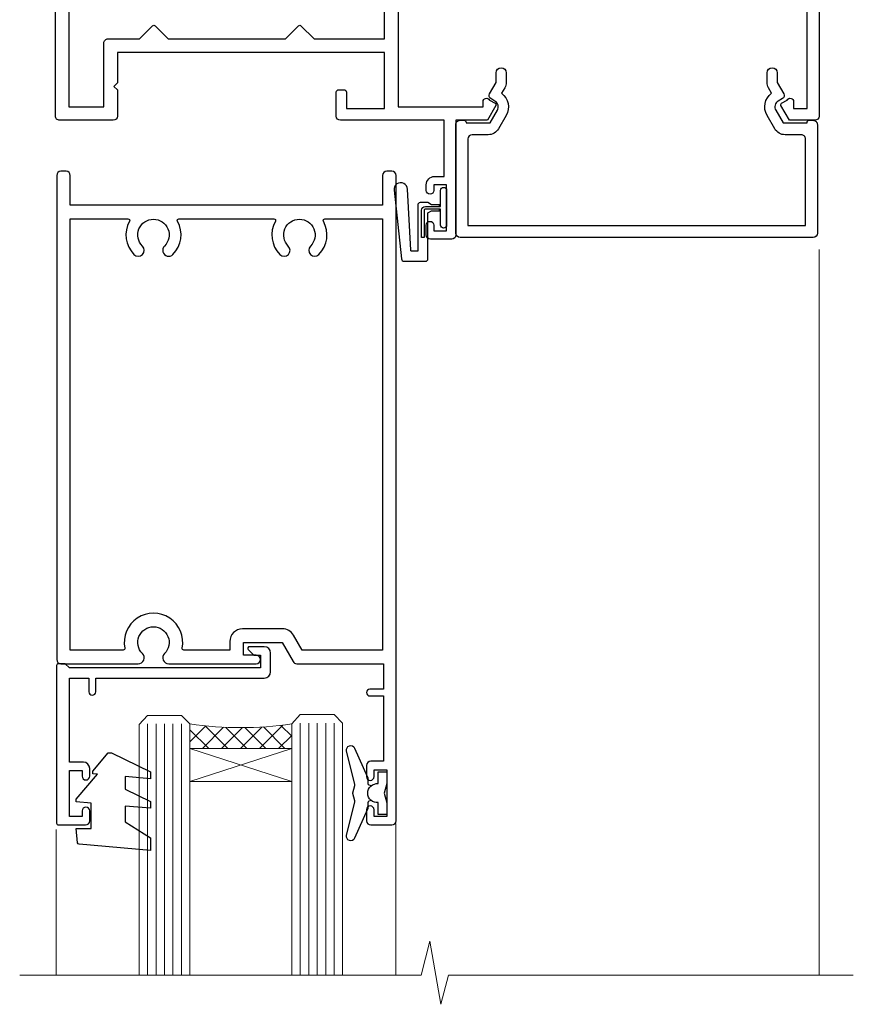
# Model space of a CAD drawing. Units: millimetres. Extents: x -33 to 228726, y -423 to 1143.
# Drawn here: x 4941 to 5040, y 419 to 535 of the extents above; entities that cross this region are included whole.
import ezdxf

# ---------------------------------------------------------------- set-up
doc = ezdxf.new("R2010")
doc.units = ezdxf.units.MM
doc.linetypes.add('CENTERLINE', pattern=[2, 1.25, -0.25, 0.25, -0.25])
doc.layers.add('Aluminium Systems Ltd Joinery Detail', color=7, linetype='Continuous')

# ---------------------------------------------------------------- blocks, each defined once
blk = doc.blocks.new('F508-21211')
at = {"flags": 128}
blk.add_lwpolyline([(5.699992447585437, 34.40004471278792), (5.699992447581003, 26.90002627173101, 0.4142135623732615), (6.199992447580996, 26.40002627173078), (9.917198710102639, 26.40002627173078), (11.45858006633989, 24.85864491549353, 0.414213562373095), (11.74142277881492, 24.85864491549353), (13.28280413505218, 26.40002627173078), (27.11719871010332, 26.40002627173078), (28.65858006634057, 24.85864491549353, 0.4142135623721532), (28.94142277881378, 24.85864491549353), (30.48280413505285, 26.40002627173078), (38.80000174104226, 26.40002627173078), (38.80000174104402, 11.60006627173777), (1.599999999999454, 11.60006627173686), (1.599999999999461, 34.40004471278792)], format="xyb", close=True, dxfattribs=at)
at = {"layer": 'Aluminium Systems Ltd Joinery Detail', "flags": 128}
blk.add_lwpolyline([(9.42504887324958, 6.950066269831154), (8.841114643540095, 6.950066269796366, 0.566658092971769), (7.613412081333877, 7.335505830219631, -0.1837465194457551), (6.599988673065127, 6.95006626979648), (5.074988673058215, 6.950066269780905), (5.074988673058215, 7.195439332250203), (5.431770897302158, 7.494815165024079, -0.3639702342667136), (5.431770897302158, 9.455317374568835), (5.074988673058215, 9.754693207342712), (5.074988673058215, 10.00006626975016), (6.599988673057851, 10.00006626979655, -0.1837465194614705), (7.613412081423064, 9.614626709342474, 0.566658092987981), (8.841114643653498, 10.0000662697945), (33.79999663599302, 10.00006626979484), (33.799996635993, 2.535140803407558), (32.99999663599959, 2.073260588056883, 0.4142135623746801), (32.92679155524302, 1.800055507297998), (33.96602204344889, 5.550093487727281e-05), (34.69999669114258, 5.558188809118292e-05, 0.4142135300680742), (35.19999663599446, 0.5000555818880912), (35.1999966359926, 10.00006626980701), (42.75887346601758, 10.00006626982201, 0.5666580929711825), (43.98657602822363, 9.614626709399204, -0.1837465194456437), (44.99999943649255, 10.00006626982315), (46.52499943649946, 10.00006626983748), (46.52499943649946, 9.754693207368177), (46.16821721225552, 9.455317374594301, -0.3639702342664966), (46.16821721225552, 7.494815165049545), (46.52499943649945, 7.195439332275669), (46.52499943649945, 6.950066269868216), (44.99999943649981, 6.950066269821832, -0.1837465194616579), (43.98657602813454, 7.335505830274883, 0.5666580929880428), (42.75887346590252, 6.950066269820127), (42.17505963640632, 6.950066269830927, 0.4142135623770908), (41.97505963640196, 6.750066269831109), (41.97505963640196, 5.150066269797037, 0.4142135623724292), (42.17505963640269, 4.950066269796764), (44.6000596364638, 4.950066269797219), (45.00005963646344, 5.350066269797765), (45.40005963646308, 4.950066269797219), (47.82505963652419, 4.950066269797219, 0.414213562374427), (48.0250596365231, 5.150066269797037), (48.02505963652312, 9.000066269795639, -0.414213562373095), (49.02505963652312, 10.00006626979564), (54.79999659278111, 10.00006626979552), (54.79999659277745, 0.5000555818901375, 0.4142135300680742), (55.29999653762933, 5.5581890137546e-05), (56.03397118532308, 5.550093680994905e-05), (57.07320167352884, 1.80005550729993, 0.4142135623750516), (56.99999659277238, 2.073260588058929), (56.19999659277891, 2.535140803409604), (56.19999659277801, 10.00006626979564), (81.15894442919944, 10.00006626979562, 0.5666580929722087), (82.38664699140554, 9.61462670937162, -0.1837465194458359), (83.4000703996744, 10.00006626979676), (84.9250703996795, 10.00006626981109), (84.9250703996795, 9.754693207341788), (84.56828817543544, 9.455317374567798, -0.3639702342664926), (84.56828817543544, 7.494815165023098), (84.9250703996795, 7.195439332249222), (84.9250703996795, 6.95006626984177), (83.40007039968168, 6.950066269795386, -0.18374651946162), (82.38664699131459, 7.335505830250369, 0.5666580929879552), (81.15894442908825, 6.950066269820397), (80.57507039961547, 6.950066269830856, 0.4142135623770908), (80.3750703996111, 6.750066269831038), (80.37507039961292, 5.150066269797023, 0.414213562373095), (80.57507039961183, 4.950066269798114), (83.00007039967477, 4.950066269797205), (83.4000703996744, 5.35006626979775), (83.80007039967404, 4.950066269797205), (86.22507039973334, 4.950066269797205, 0.4142135623717631), (86.42507039973407, 5.150066269797023), (86.42507039973407, 9.000066269795624, -0.414213562373095), (87.42507039973407, 10.00006626979562), (87.60005963638741, 10.00006626979562, -0.414213562373095), (88.60005963638741, 9.000066269795738), (88.60005963639105, 2.535140766114395), (87.80005963639769, 2.07326055076372, 0.4142135623748088), (87.72685455564124, 1.800055470004949), (88.76608504384876, 5.546364057806841e-05), (89.49999808072153, 5.554458856238398e-05, 0.4142135300680742), (89.9999980255734, 0.5000555445883919), (89.9999980255734, 35.50002627173022, 0.414213562373095), (89.4999980255734, 36.00002627173022), (86.49699661444083, 36.00002627173022), (85.50003049860516, 34.27308496575903, 0.4141991680881033), (85.57323702349731, 33.99988746745554), (86.24779225915609, 33.61042139605961, 0.7792144500511247), (86.99999957185082, 33.80002627175314), (86.999999571849, 34.60002627173058), (88.60002021737, 34.60002627173058), (88.60002021737, 21.60003698390265), (87.00002317479357, 21.60003698390288), (87.00002317479357, 22.35003698390288, 0.9999999999999999), (86.10002317479393, 22.35003698390288), (86.10002317479393, 21.10003698390288, 0.414213562373095), (86.60002317479393, 20.60003698390288), (88.60002021737819, 20.60003698390288), (88.60002021737319, 13.60006627173617, -0.4142135623728869), (86.60002021737319, 11.60006627173765), (42.40000174104268, 11.60006627173857, -0.4142135623731117), (40.40000174104274, 13.6000662717388), (40.40000174104444, 34.40002671856462), (50.4000008762987, 34.40002671856735), (50.4000008762987, 33.80002627175315, 0.7792144500514016), (51.15220818899162, 33.61042139605991), (51.82676342465039, 33.99988746745555, 0.4141991680881033), (51.89996994954254, 34.27308496575904), (50.90300383370687, 36.00002627173023), (47.20000242257721, 36.00002627173023), (47.20000242257721, 49.50002627173023, 0.414213562373095), (46.70000242257721, 50.00002627173023), (44.19999242257746, 50.00002627173114, 0.414213562373095), (43.69999242257746, 49.50002627173114), (43.69999242257746, 48.3500622710734, 0.9999999999999999), (44.59999242257891, 48.3500622710734), (44.59999242257891, 49.00006227107485), (46.09999242257891, 49.00006227107485), (46.09999242257891, 43.60006227107704), (44.59999242257891, 43.6000622710734), (44.59999242257164, 44.25006227107485, 0.9999999999999999), (43.69999242257746, 44.25006227107485), (43.69999242257382, 43.6000622710734, 0.4142135623725624), (44.69999242257746, 42.6000622710734), (45.80000242257757, 42.60005539605015), (45.80000242257575, 36.00002671856589), (33.6000007638931, 36.00002671856225, 0.414213562373095), (33.1000007638931, 35.50002671856225), (33.1000007638931, 32.70002671922146, 0.4142135623766467), (33.40000076389601, 32.40002671922218), (34.00000076389455, 32.4000267192331, 0.4142135623730953), (34.30000076389019, 32.70002671923237), (34.30000076389019, 34.60002671856262), (38.80000089323131, 34.60002671856444), (38.80000089323131, 28.00002627173023), (7.299992447581822, 28.00002627173023), (7.299992447581822, 31.60004426613), (6.899992447591281, 32.000044266136), (7.300001422575413, 32.40005324113463), (7.300001422575413, 35.50002671838854, 0.414213562373095), (6.800001422579051, 36.00002671838854), (0.5000000000536673, 36.00002671907248, 0.4142135624050612), (-9.023892744153272e-13, 35.50002671907248), (9.094947017729282e-13, 0.5, 0.4142135300680742), (0.4999999448527888, 0), (1.234002160258513, -8.095798875729088e-08), (2.273264717154802, 1.800055470005645, 0.4142135623738232), (2.20005963639835, 2.073260550763507), (1.400059636404876, 2.535140766115433), (1.400059636406695, 9.000066269795639, -0.414213562373095), (2.400059636406695, 10.00006626979564), (2.575048873083688, 10.00006626979564, -0.414213562369632), (3.575048873083688, 9.000066269807462), (3.575048873130982, 5.150066269797094, 0.414213562374427), (3.77504887312989, 4.950066269797276), (6.200048873191008, 4.950066269797276), (6.600048873190644, 5.350066269797821), (7.000048873190281, 4.950066269797276), (9.425048873251399, 4.950066269797276, 0.4142135623717631), (9.625048873252126, 5.150066269797094), (9.625048873252126, 6.750066269831109, 0.4142135623774238)], format="xyb", close=True, dxfattribs=at)
blk = doc.blocks.new('C438-20694')
blk.add_lwpolyline([(25.21254076055509, 0.7499998121184035, -0.414213562373095), (24.46254076055509, -1.87881596502848e-07), (22.71253547302938, -1.87881596502848e-07, -0.6681786379192989), (22.57111411679187, 0.3414211683557369), (23.22969276055453, 0.9999998121184035), (24.01255076055502, 0.9999998121184035), (24.01255076055502, 2.499999812118403), (1.500000593779706, 2.499999812118403), (1.000000593779706, 1.999999812118403), (0.2000005937796949, 1.999999812118403, -0.414213562373095), (5.937797062927075e-07, 2.199999812118392), (5.937797062927075e-07, 20.79999981211841, -0.414213562373095), (0.2000005937796949, 20.9999998121184), (3.399990593779595, 20.9999998121184, -0.414213562373095), (3.899990593779595, 20.4999998121184), (3.899990593779595, 19.35001781211849, -0.9999999999999999), (2.999960593779807, 19.35001781211849), (2.999960593779807, 19.9999998121184), (1.500000593779706, 19.9999998121184), (1.500000593779706, 14.59999981211831), (2.999960593779807, 14.59999981211831), (2.999960593779807, 15.24997681211835, -0.9999999999999999), (3.899990593779595, 15.24997681211835), (3.899990593779595, 14.34999981211831, -0.414213562373095), (3.149990593779595, 13.59999981211831), (1.500000593779706, 13.59999981211831), (1.500000593779706, 3.699999812118222), (3.800010593780545, 3.699999812118222), (3.800010593780545, 5.299999812118131, -0.9999999999999999), (4.600010593779817, 5.299999812118131), (4.600010593779817, 3.699999812118222), (24.46254076055509, 3.699999812118222, -0.414213562373095), (25.21254076055509, 2.949999812118222)], format="xyb", close=True)
blk = doc.blocks.new('DY470')
blk.add_lwpolyline([(5.750000019156957, 8.125391938145093), (8.75000001915696, 9.999999993873065), (8.75000001915696, 11.49999999387307), (0.3278039490302049, 10.7631533157444, 0.3639702342661999), (0.1459961579613847, 10.58134552467558), (1.915696401511013e-08, 8.912602022139758), (1.750000019156953, 8.912602022139755), (1.750000019156964, 5.912602022139762), (1.915696756782381e-08, 5.759496860969403), (1.915696756782381e-08, 5.459496860969391), (2.488722105443436, 2.493553373668941), (1.950000019156963, 2.446421298327838), (1.950000019156963, 2.146421298327837), (3.751061344076014, -6.12693185075841e-09), (4.154563361906835, -6.12693185075841e-09), (8.75000001915696, 2.241344210304117), (8.750000019156946, 3.041344210304118), (5.75000001915696, 2.778878219726348), (5.75000001915695, 4.261824901123624), (8.750000019156946, 5.725022666821207), (8.750000019156946, 6.525022666821215), (5.75000001915696, 6.262556676243449)], format="xyb", close=True)
blk = doc.blocks.new('C471-20683')
at = {"layer": 'Aluminium Systems Ltd Joinery Detail', "flags": 128}
for points in [[(38.50000000024079, 57.99999991084985), (38.50000000024124, 60.99999991084985), (36.90000000020677, 60.99999991084985, -0.9999999999999999), (36.90000000020677, 61.79999991085094), (38.50000000024079, 61.79999991084912), (38.50000000024033, 69.49999991084985), (37.00000000020805, 69.49999991084985, -0.4142135623724957), (36.50000000020805, 69.99999991084803), (36.50000000020623, 71.29999991085094, -0.9999999999999999), (37.40000000020677, 71.29999991085094), (37.40000000020677, 70.49999991084985), (38.90000000020677, 70.49999991084985), (38.90000000020677, 75.99999991084985), (37.40000000020677, 75.99999991084985), (37.40000000020586, 75.19999991085058, -0.9999999999999999), (36.50000000020714, 75.19999991085058), (36.50000000024033, 76.49999991084985, -0.414213562373095), (37.00000000024033, 76.99999991084985), (39.50000000024079, 76.99999991084985, -0.414213562373095), (40.00000000024079, 76.49999991084985), (40.00000000024079, 0.4999999108498514, -0.414213562373095), (39.50000000024079, -8.915014859667281e-08), (38.90000000024042, -8.915014859667281e-08, -0.414213562373095), (38.40000000024042, 0.4999999108498514), (38.40000000024042, 3.999999910849851), (1.600000000240698, 3.999999910849624), (1.600000000240698, 0.499999910849624, -0.414213562373095), (1.100000000240698, -8.915037597034825e-08), (0.5000000002407887, -8.915037597034825e-08, -0.414213562373095), (2.407887222943828e-10, 0.499999910849624), (2.407887222943828e-10, 57.49999991084985, -0.414213562373095), (0.5000000002407887, 57.99999991084985), (9.604407955129545, 57.99999991085008, -0.6690645461982968), (10.09505984306384, 56.8113469992239, 2.4225992824174), (12.70494015741781, 56.81134699922413, -0.6690645461983258), (13.19559204535176, 57.99999991085011), (23.50000000024079, 57.99999991084985, -0.9999999999999999), (23.50000000024079, 56.99999991084991), (22.00000000024079, 56.99999991085008), (22.00000000024079, 55.49999991085008), (26.55662432726672, 55.49999991085008), (27.85566243294329, 57.74999991085031, -0.2679491924311882), (28.28867513483533, 57.99999991085031)], [(38.40000000024042, 5.59999991084976), (38.40000000024042, 56.39999991084971), (28.92376043094441, 56.39999991085017), (27.91339745986193, 54.64999991085014, -0.2679491924311272), (26.61435935418535, 53.89999991085017), (21.90000000024042, 53.89999991085017, -0.414213562373095), (20.40000000024042, 55.39999991085017), (20.40000000024042, 56.39999991084994), (14.98224789786013, 56.39999991084966, 0.4719332409101741), (14.78596034182578, 56.16164374646638, -1.214321321226918), (8.01403965865461, 56.16164374646655, 0.4719332409099701), (7.817752102621171, 56.39999991084971), (1.600000000240698, 56.39999991084971), (1.600000000240698, 5.599999910849533), (8.397917389780787, 5.599999910849533, 0.5745711542946811), (8.57195116430296, 5.898550635488903, -0.3376103493479403), (9.105882353182096, 9.802069462678105, -0.9999999999999999), (10.09411764729953, 8.810408732659653, 2.420132881565951), (12.70588235318235, 8.810408732659567, -0.9999999999999999), (13.69411764729949, 9.802069462677593, -0.3376103493483284), (14.22804883617562, 5.898550635485037, 0.5745711542949179), (14.40208261069006, 5.599999910849363), (25.59791738978106, 5.59999991084976, 0.5745711542938665), (25.77195116429994, 5.898550635487254, -0.3376103493479106), (26.30588235318186, 9.80206946267748, -0.9999999999998391), (27.29411764729906, 8.810408732659937, 2.420132881565951), (29.90588235318216, 8.810408732659397, -0.9999999999998793), (30.89411764729959, 9.80206946267748, -0.3376103493482747), (31.42804883617566, 5.898550635485037, 0.5745711542953365), (31.60208261069079, 5.599999910849675)]]:
    blk.add_lwpolyline(points, format="xyb", close=True, dxfattribs=at)
blk = doc.blocks.new('F581-20766')
at = {"layer": 'Aluminium Systems Ltd Joinery Detail', "flags": 128}
blk.add_lwpolyline([(4.038121484764773, 6.499999999999432), (1.200000000002049, 6.499999999999346), (1.200000000002049, 6.399999999999352, -0.414213562373095), (1.000000000002061, 6.199999999999363), (0.5000000000021174, 6.199999999999392, -0.4142135623731448), (2.117417352565099e-12, 6.699999999999477), (3.936406756110955e-12, 19.50000000000222, -0.4142135623730617), (0.5000000000039364, 20.00000000000217), (42.09999560299646, 20.00000000000217, -0.4142135623730617), (42.59999560299651, 19.50000000000222), (42.59999560299833, 6.699999999999477, -0.414213562373145), (42.09999560299833, 6.199999999999392), (41.59999560299839, 6.199999999999363, -0.414213562373095), (41.3999956029984, 6.399999999999352), (41.3999956029984, 6.499999999999346), (38.56187411823568, 6.499999999999432), (37.70717527997085, 5.019618186954546, 0.414208252077282), (37.9999830418728, 3.92680511624809), (38.49819290485307, 3.63915147388019, -0.4142090346458013), (38.64459625142969, 3.092744012966364), (37.87323821211403, 1.756720941866288), (37.87323821211403, 0.6000000000020655, -0.9999999999999999), (36.67323821211421, 0.6000000000020655), (36.67323821211376, 1.756720941866174, -0.1316531771312092), (36.83400933069534, 2.35672371854784), (37.21170295700001, 3.010904232434939, -0.3816039150343866), (36.66794479542951, 5.61961818695454), (37.58037866061331, 7.19999999999942, -0.267949192431115), (38.79281422591153, 7.899999999999439), (40.69999560299813, 7.899999999999411, 0.4142135623731283), (41.19999560299813, 8.399999999999467), (41.19999560299648, 18.60000000000213), (1.400000000003686, 18.60000000000213), (1.400000000002265, 8.399999999999524, 0.4142135623731283), (1.900000000002322, 7.899999999999411), (3.807181377088867, 7.899999999999439, -0.2679491924311269), (5.019616942387145, 7.199999999999477), (5.932050807570945, 5.619618186954568, -0.3816039150343778), (5.388292646000494, 3.010904232434996), (5.765986272305113, 2.35672371854784, -0.1316531771312092), (5.926757390886692, 1.756720941866174), (5.926757390886237, 0.6000000000020655, -0.9999999999999999), (4.726757390886419, 0.6000000000020655), (4.726757390886419, 1.756720941866288), (3.955399351570762, 3.092744012966364, -0.4142090346458582), (4.101802698147381, 3.63915147388019), (4.600012561127656, 3.92680511624809, 0.4142082520772869), (4.892820323029596, 5.019618186954574)], format="xyb", close=True, dxfattribs=at)
blk = doc.blocks.new('DY221-Comp')
blk.add_lwpolyline([(-1.819871826605237, -0.8847475032970114), (-2.101763809020483, -0.9602802323379838, 0.3394542588633712), (-2.249999999999986, -1.1534653975958), (-2.25, -1.800000000000023, -0.1052493344124674), (-2.267337635713675, -1.881452198701658), (-3.79334408928418, -5.303630496754121, -0.9133919180647162), (-4.735844364969743, -4.981867646145822), (-3.771331644650719, -1.015104479072153, 0.1257362244887155), (-3.772484225380808, -0.9160877285099478), (-4.004079121606921, -0.05176380945898029, -0.1316524975874038), (-4.004079121606921, 0.05176380858204754), (-3.772484225380808, 0.9160877285099029, 0.1257362244887155), (-3.771331644650719, 1.015104479072108), (-4.735844364969743, 4.981867646145777, -0.913391918064716), (-3.79334408928418, 5.303630496754077), (-2.267337635713675, 1.881452198701614, -0.1052493344124674), (-2.25, 1.799999999999978), (-2.249999999999986, 1.153465397595762, 0.3394542588633712), (-2.101763809020483, 0.960280232337946), (-1.819871826605237, 0.8847475032969736)], format="xyb")
blk.add_lwpolyline([(0, 1.124999999999981), (-0.301442841485013, -1.887379141862766e-14), (1.4210854715202e-14, -1.125000000000033), (-1.4210854715202e-14, -2.500000000000004), (-1, -2.499999999999976), (-1, -1.118033988749891, -0.447213595499958), (-2.25, -4.662936703425657e-15, -0.4472135954999584), (-1, 1.118033988749853), (-1, 2.499999999999953), (0, 2.499999999999953)], format="xyb", close=True)
blk = doc.blocks.new('SH068 Comp')
blk.add_lwpolyline([(-0.8500000000001364, -0.1499999999999773), (-0.8500000000001364, -0.3499999999999659), (-1.766987298107779, -0.3499999999999375), (-2.200000000000045, -0.5999999999999943), (-3.100000000000023, -0.5999999999999943, -0.4142135623730673), (-3.400000000000091, -0.2999999999999829), (-3.399999999999977, 5.100000000000009), (-4.126062273728053, 5.100000000000009, 0.3990403827646531), (-4.225926683175999, 5.005205739679411), (-4.601084724416523, -2.191645917435338, -1.028261591740668), (-6.195355051042725, -2.063916652127958), (-5.319082473145727, 6.032281255452119, -0.3829770594063191), (-5.020824329004768, 6.300000000000011), (-2.499999999999886, 6.300000000000011, -0.4142135623731031), (-2.199999999999932, 6), (-2.200000000000045, 0.600000000000108), (-1.766987298107892, 0.3500000000000512), (-0.8500000000001364, 0.3500000000000227), (-0.8500000000001364, 0.1499999999999773)], format="xyb")
blk.add_lwpolyline([(-2.950000000000045, 3.500000000000028), (-2.950000000000045, 0.2999999999999829, 0.414213562373095), (-2.500000000000114, -0.1499999999999488), (-0.7000000000000455, -0.1499999999999773), (-0.7000000000000455, -2.050000000000011, 0.9999999999999999), (0, -2.050000000000011), (0, 2.050000000000011, 0.9999999999999999), (-0.7000000000000455, 2.050000000000011), (-0.7000000000000455, 0.1499999999999773), (-2.500000000000114, 0.1500000000000057, -0.414213562373095), (-2.650000000000091, 0.2999999999999829), (-2.650000000000091, 3.500000000000028)], format="xyb", close=True)
blk = doc.blocks.new('F079-21199')
at = {"flags": 128}
blk.add_lwpolyline([(4.549999999993815, 1.5), (4.549999999993815, 3.024999999999636, 0.1837465194582998), (4.16456043954804, 4.038423408356721, -0.9999999999941463), (5.285439560428131, 5.035233318218161, -0.1837465194588356), (6.05000000000291, 3.024999999999636), (6.05000000000291, 0.5, -0.414213562373095), (5.55000000000291, 0), (0.5, 0, -0.414213562373095), (0, 0.5), (0, 18.5, -0.414213562373095), (0.5, 19), (1.291732411252269, 19), (1.62812559645954, 19.58265008810213, -0.414213562374809), (1.901330677217629, 19.65585516885949), (2.656716846094241, 19.21973276091376, 0.9999999999998311), (3.406716846098789, 20.51877086658715), (1.899998588853123, 21.38867505801227, -0.9999999999992361), (2.499998588857125, 22.42790554255043), (4.0067168461037, 21.55800135112804, -0.3089224212102952), (4.959442485286672, 19.57535751301202, 0.4592529226835803), (5.453731110719673, 19.00000000000182), (29.74626606711627, 19.0000000000018, 0.459252922683576), (30.24055469255021, 19.57535751301201, -0.3089224212102922), (31.19328033173224, 21.55800135112803), (32.69999858897881, 22.42790554255042, -0.9999999999992363), (33.29999858898373, 21.38867505801225), (31.79328033173806, 20.51877086658713, 0.9999999999998307), (32.54328033174261, 19.21973276091374), (33.29866650061831, 19.65585516885947, -0.4142135623748087), (33.57187158137643, 19.58265008810211), (33.90826476658367, 18.99999999999999), (34.69999717783594, 18.99999999999999, -0.414213562373095), (35.19999717783594, 18.49999999999999), (35.19999717783594, 17.99999999999999, -0.414213562373095), (34.69999717783594, 17.49999999999999), (1.900000000000546, 17.5, 0.414213562373095), (1.400000000000546, 17), (1.400000000000489, 5.283068941077545, -0.6122479732056616), (1.885439560428495, 4.038423408327617, 0.1837465194528841), (1.500000000009095, 3.024999999999636), (1.499999999994543, 1.5), (1.745373062453837, 1.5), (2.044748895229532, 1.856782224245762, 0.3639702342661637), (4.005251104773379, 1.856782224245762), (4.304626937549074, 1.5)], format="xyb", close=True, dxfattribs=at)
blk = doc.blocks.new('F553-21329')
at = {"flags": 128}
blk.add_lwpolyline([(29.99797468465365, 1.400000000000201), (2.406560966880793, 1.39999999999975), (2.773210330715958, 1.869289785189892, 0.4823427408180796), (2.590514084782431, 2.630274416371435), (1.155838782803446, 3.299274496647257, 0.3711155392033256), (0.4022678257668169, 3.087152303471498), (0.4022678257668737, 2.423827345378101, 0.1380619237012222), (0.6486968687161472, 2.211705152202398), (1.285802639783274, 1.914617852100378), (0.4658645996848101, 0.8651450187596765, 0.167342609081435), (0.4022678257668169, 0.6804465761619554), (0.4022678257668169, 0.3000000000001251, 0.414213562373095), (0.7022678257668282, 1.13686837721616e-13), (31.70226782576734, 1.101341240428155e-13, 0.4142135623729238), (32.00226782576733, 0.299999999999951), (32.00226782576756, 0.6804465761616107, 0.1673426090816235), (31.93867105184954, 0.8651450187595309), (31.11873301175071, 1.914617852100374), (31.75583878281784, 2.211705152202395, 0.1380619237016508), (32.0022678257676, 2.423827345378978), (32.00226782576762, 3.087152303470813, 0.1584354267926335), (31.7117181506617, 3.317744714492246), (31.7117181506617, 8.89999999999986, 0.9999999999999049), (30.51171815066097, 8.899999999999746), (30.51171815066143, 2.955615676515773), (29.81402156675201, 2.630274416370977, 0.4823427408180201), (29.63132532081848, 1.869289785189633)], format="xyb", close=True, dxfattribs=at)
blk = doc.blocks.new('8x65 Pan')
at = {"linetype": 'CENTERLINE'}
blk.add_line((0, 4.800000000000011), (0, -67.79999999999988), dxfattribs=at)
for p, q in [((-1.531999999999925, 0), (-1.531999999999925, -63.14649816280436)), ((1.532000000000039, 0), (1.532000000000039, -63.14649816280453))]:
    blk.add_line(p, q)
blk.add_lwpolyline([(-1.796026546969983, 2.800000000000011, 0.06667674993986063), (-2.322378596749843, 2.729495664595504, 0.06234506475856143), (-3.542857445068819, 2.226610478703464, 0.2701551137951499), (-4.050000000000239, 1.356500405873334), (-4.050000000000239, 0), (4.049999999999784, 0), (4.049999999999784, 1.356500405873334, 0.2701551137951499), (3.542857445068364, 2.226610478703464, 0.06234506475854031), (2.322378596749843, 2.72949566459539, 0.06667674993988205), (1.796026546969813, 2.800000000000011)], format="xyb", close=True)
blk.add_lwpolyline([(2.032000000000096, 0), (2.032000000000039, -62.28047275902006), (0, -65.80000000000004), (-2.031999999999925, -62.28047275901994), (-2.031999999999925, 0)])
blk = doc.blocks.new('AC35 Hinged Door Open Out Head')
at = {"layer": 'Aluminium Systems Ltd Joinery Detail', "lineweight": 5}
h = blk.add_hatch(dxfattribs=at)
h.set_pattern_fill('NET', color=256, scale=0.5, angle=-45.00000000000003)
h.set_pattern_definition([(314.9999999999999, (505.7320235725902, -263.1817057561452), (1.122532015133645, 1.122532015133644), []), (44.99999999999994, (505.7320235725902, -263.1817057561452), (-1.122532015133644, 1.122532015133645), [])])
edge = h.paths.add_edge_path()
edge.add_line((-17.05577914913829, -101.0309843879618), (-17.0557791491392, -100.9394023182954))
edge.add_arc((-6.448520536911929, -96.03098438807092), 11.68787841502612, 204.8319352716072, 205.3276199955107)
edge.add_line((-17.01291838276757, -101.0309843879618), (-17.05577914913829, -101.0309843879618))
edge = h.paths.add_edge_path()
edge.add_arc((-23.13607962079277, -59.1514713266547), 39.91808034929969, -98.66012635136639, -81.37059348159772, ccw=False)
edge.add_line((-29.1466593294781, -98.61444220238582), (-29.1466593294781, -101.5253738945862))
edge.add_line((-29.1466593294781, -101.5253738945862), (-17.14665932952448, -101.5253738945717))
edge.add_line((-17.14665932952357, -101.5253738945717), (-17.14665932952539, -98.6176591758499))
at = {"layer": 'Aluminium Systems Ltd Joinery Detail', "linetype": 'Continuous', "lineweight": 5}
for p, q in [((45.02713706243776, -42.72714381715878), (45.02713706243776, -128.2123668190029)), ((-44.90299645140021, -128.2123668190029), (-44.90299645140021, -111.0432600548806)), ((-4.873363484586662, -128.2123668190029), (-4.873363484586662, -110.3388534230648))]:
    blk.add_line(p, q, dxfattribs=at)
at = {"layer": 'Aluminium Systems Ltd Joinery Detail', "lineweight": 5, "ltscale": 3}
for p, q in [((-16.150965233227, -98.52495930207397), (-16.150965233227, -128.2123668190029)), ((-15.150965233227, -98.52495930207397), (-15.150965233227, -128.2123668190029)), ((-14.150965233227, -98.52495930207397), (-14.150965233227, -128.2123668190029)), ((-13.150965233227, -98.52495930207397), (-13.150965233227, -128.2123668190029)), ((-12.150965233227, -98.52495930207397), (-12.150965233227, -128.2123668190029)), ((-34.1466593294781, -98.61444220238582), (-34.1466593294781, -128.2123668190029)), ((-33.1466593294781, -98.61444220238582), (-33.1466593294781, -128.2123668190029)), ((-32.1466593294781, -98.61444220238582), (-32.1466593294781, -128.2123668190029)), ((-31.1466593294781, -98.61444220238582), (-31.1466593294781, -128.2123668190029)), ((-30.1466593294781, -98.61444220238582), (-30.1466593294781, -128.2123668190029))]:
    blk.add_line(p, q, dxfattribs=at)
at = {"layer": 'Aluminium Systems Ltd Joinery Detail', "lineweight": 5}
for p, q in [((-17.14665932952357, -105.396714869737), (-29.14665932952357, -101.5253738945717)), ((-17.14665932952357, -101.5253738945717), (-29.14665932952357, -105.396714869737))]:
    blk.add_line(p, q, dxfattribs=at)
for points in [[(-35.1466593294781, -128.2123668190029), (-35.1466593294781, -98.70790624779647), (-34.14358324488512, -97.61444220238582), (-30.14672098155188, -97.61444220238582), (-29.1466593294781, -98.61444220238582), (-29.1466593294781, -128.2123668190029)], [(-17.150965233227, -128.2123668190029), (-17.150965233227, -98.61842334748826), (-16.14788914863402, -97.52495930207397), (-12.15102688530078, -97.52495930207397), (-11.150965233227, -98.52495930207397), (-11.150965233227, -128.2123668190029)]]:
    blk.add_lwpolyline(points, dxfattribs=at)
blk.add_lwpolyline([(-17.14665932952357, -101.5253738945717), (-29.14665932952357, -101.5253738945717), (-29.14665932952357, -105.396714869737), (-17.14665932952357, -105.396714869737)], close=True, dxfattribs=at)
at = {"layer": 'Aluminium Systems Ltd Joinery Detail', "linetype": 'Continuous', "lineweight": 5, "ltscale": 0.12}
blk.add_lwpolyline([(49.03437636875424, -128.2123668190029), (1.308308185378337, -128.2123668190029), (0.4045977768928424, -131.6462705380395), (-0.8619954864752799, -124.2282456302778), (-1.899358680986552, -128.2123668190029), (-49.21230994607231, -128.2123668190029)], dxfattribs=at)
at = {"layer": 'Aluminium Systems Ltd Joinery Detail', "lineweight": 5}
blk.add_arc((-23.13578235379009, -58.04260175771515), 41.01469101535079, 261.5727076932475, 278.3965724737231, dxfattribs=at)
at = {"layer": 'Aluminium Systems Ltd Joinery Detail', "xscale": -1, "rotation": 180}
for name, p in [('8x65 Pan', (26.35897825780739, -3.12499999479337)), ('F079-21199', (-45.00002658963786, 27.47501072840964)), ('F508-21211', (-44.99999943649982, 8.475066269822037)), ('F553-21329', (11.09283558587958, 8.475010728408506)), ('C471-20683', (-44.84658118296738, -33.52495958123973))]:
    blk.add_blockref(name, p, dxfattribs=at)
at = {"layer": 'Aluminium Systems Ltd Joinery Detail', "rotation": 180}
blk.add_blockref('F581-20766', (44.79703234695626, -21.32496000190849), dxfattribs=at)
at = {"layer": 'Aluminium Systems Ltd Joinery Detail', "lineweight": 9, "ltscale": 0.12, "xscale": -1, "rotation": 180}
blk.add_blockref('SH068 Comp', (1.099992986079087, -37.82499600125402), dxfattribs=at)
at = {"layer": 'Aluminium Systems Ltd Joinery Detail', "lineweight": 5, "xscale": -1, "rotation": 180}
for name, p in [('C438-20694', (-44.85517884331693, -89.52495967995446)), ('DY470', (-42.53916481826582, -102.0373664699323))]:
    blk.add_blockref(name, p, dxfattribs=at)
at = {"layer": 'Aluminium Systems Ltd Joinery Detail', "lineweight": 9, "ltscale": 0.12}
blk.add_blockref('DY221-Comp', (-5.946581182760383, -106.7749594920892), dxfattribs=at)

msp = doc.modelspace()

# ---------------------------------------------------------------- block references
at = {"layer": 'Aluminium Systems Ltd Joinery Detail', "ltscale": 0.1}
msp.add_blockref('AC35 Hinged Door Open Out Head', (4990.611692988516, 550.7736503645901), dxfattribs=at)

doc.saveas('drawing.dxf')
